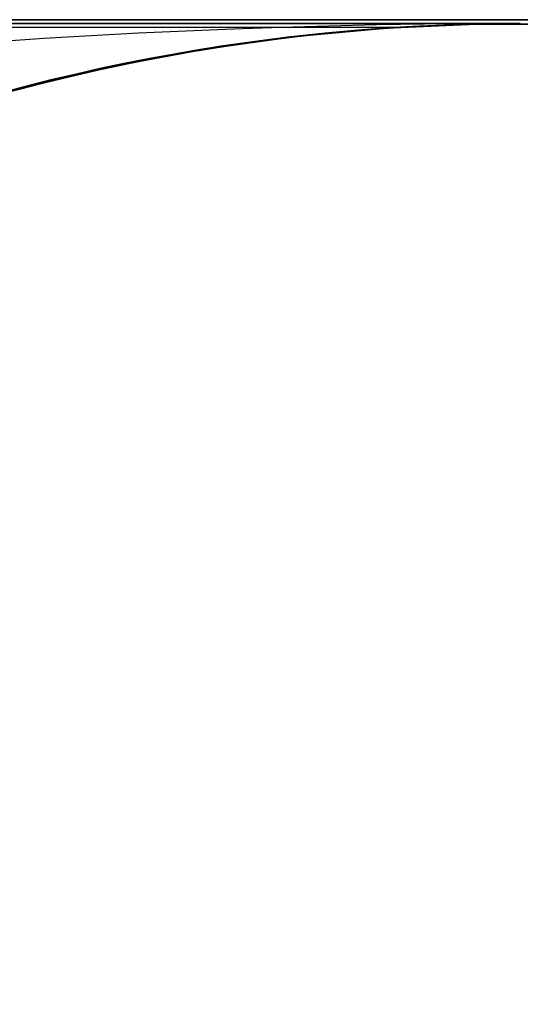
# Model space of a CAD drawing. Units: millimetres. Extents: x -790 to 790, y -924 to 924.
# Drawn here: x -1 to 0, y 921 to 924 of the extents above; entities that cross this region are included whole.
import ezdxf

# ---------------------------------------------------------------- set-up
doc = ezdxf.new("R2010")
doc.units = ezdxf.units.MM
doc.layers.add('MAIN-1', color=7, linetype='Continuous')

msp = doc.modelspace()

# ---------------------------------------------------------------- linework, layer by layer
at = {"layer": 'MAIN-1'}
for p, q in [((-732, 924), (732, 924)), ((732, 924), (-732, 924)), ((677, 924), (-677, 924)), ((-677, 924), (677, 924)), ((-582.7224, 923.99), (0, 923.99)), ((0, 923.99), (-582.7223, 923.99)), ((-0.316, 923.98), (-557.5138, 923.98)), ((-0.316, 923.98), (-557.5138, 923.98)), ((-0.3161, 923.98), (-528.1625, 923.98)), ((-0.3161, 923.98), (-528.1625, 923.98)), ((-0.316, 923.98), (-498.8113, 923.98)), ((-0.3158, 923.98), (-498.8112, 923.98)), ((-0.316, 923.98), (-469.4599, 923.98)), ((-0.3159, 923.98), (-469.4599, 923.98)), ((-0.3161, 923.98), (-440.1086, 923.98)), ((-0.3161, 923.98), (-440.1086, 923.98)), ((-0.3161, 923.98), (-410.7572, 923.98)), ((-0.3161, 923.98), (-410.7572, 923.98)), ((-0.3161, 923.98), (-381.406, 923.98)), ((-0.316, 923.98), (-381.4059, 923.98)), ((-0.3162, 923.98), (-352.0546, 923.98)), ((-0.3161, 923.98), (-352.0546, 923.98)), ((-0.3161, 923.98), (-322.7033, 923.98)), ((-0.3161, 923.98), (-322.7033, 923.98)), ((-0.3161, 923.98), (-293.352, 923.98)), ((-0.3162, 923.98), (-293.352, 923.98)), ((-0.316, 923.98), (-264.0007, 923.98)), ((-0.3161, 923.98), (-264.0007, 923.98)), ((-0.3159, 923.98), (-234.6494, 923.98)), ((-0.3161, 923.98), (-234.6494, 923.98)), ((-0.3162, 923.98), (-205.2981, 923.98)), ((-0.3159, 923.98), (-205.298, 923.98)), ((-0.3161, 923.98), (-175.9467, 923.98)), ((-0.3161, 923.98), (-175.9467, 923.98)), ((-0.3161, 923.98), (-146.5954, 923.98)), ((-0.3161, 923.98), (-146.5954, 923.98)), ((-0.3162, 923.98), (-117.244, 923.98)), ((-0.3161, 923.98), (-117.244, 923.98)), ((-0.316, 923.98), (-87.8926, 923.98)), ((-0.3161, 923.98), (-87.8926, 923.98)), ((-0.3161, 923.98), (-58.5411, 923.98)), ((-0.3159, 923.98), (-58.5411, 923.98)), ((-0.3161, 923.98), (-29.1891, 923.98)), ((-0.3161, 923.98), (-29.1891, 923.98)), ((-0.3409, 923.9783), (-0.571, 923.9572)), ((-0.571, 923.9572), (-0.3409, 923.9783)), ((-0.5154, 923.9634), (-0.4099, 923.9732)), ((-0.3959, 923.9743), (-0.4913, 923.9658)), ((-0.4891, 923.966), (-0.4044, 923.9737)), ((-0.4843, 923.9665), (-0.4121, 923.9731)), ((-0.4821, 923.9667), (-0.4108, 923.9731)), ((-0.4101, 923.9732), (-0.4812, 923.9668)), ((-0.4773, 923.9672), (-0.4097, 923.9733)), ((-0.4002, 923.9741), (-0.4765, 923.9673)), ((-0.4111, 923.9731), (-0.4765, 923.9672)), ((-0.4091, 923.9733), (-0.4753, 923.9675)), ((-0.4035, 923.9737), (-0.4746, 923.9675)), ((-0.4745, 923.9675), (-0.4077, 923.9736)), ((-0.4739, 923.9674), (-0.3853, 923.9752)), ((-0.4099, 923.9731), (-0.4716, 923.9677)), ((-0.47, 923.9679), (-0.4015, 923.9739)), ((-0.3988, 923.9741), (-0.4698, 923.9678)), ((-0.4697, 923.968), (-0.398, 923.9741)), ((-0.4697, 923.9679), (-0.4034, 923.9737)), ((-0.4683, 923.9682), (-0.3968, 923.9742)), ((-0.4676, 923.9682), (-0.4013, 923.9739)), ((-0.4034, 923.9737), (-0.4674, 923.9682)), ((-0.4667, 923.9683), (-0.3987, 923.9741)), ((-0.4654, 923.9683), (-0.393, 923.9745)), ((-0.3976, 923.9742), (-0.4651, 923.9683)), ((-0.3943, 923.9744), (-0.4648, 923.9683)), ((-0.3955, 923.9744), (-0.4647, 923.9684)), ((-0.406, 923.9735), (-0.4645, 923.9684)), ((-0.3871, 923.975), (-0.4642, 923.9684)), ((-0.3998, 923.974), (-0.4589, 923.9689)), ((-0.4563, 923.9691), (-0.3832, 923.9753)), ((-0.3895, 923.9748), (-0.4552, 923.9692)), ((-0.4537, 923.9694), (-0.387, 923.9752)), ((-0.3833, 923.9753), (-0.4532, 923.9694)), ((-0.3904, 923.9747), (-0.4522, 923.9695)), ((-0.4506, 923.9697), (-0.3789, 923.9756)), ((-0.3832, 923.9753), (-0.4447, 923.9702)), ((-0.4438, 923.9703), (-0.3782, 923.9757)), ((-0.4435, 923.9703), (-0.3745, 923.976)), ((-0.3832, 923.9753), (-0.4435, 923.9703)), ((-0.3859, 923.9751), (-0.4434, 923.9703)), ((-0.4428, 923.9704), (-0.3822, 923.9754)), ((-0.3793, 923.9756), (-0.4424, 923.9704)), ((-0.442, 923.9705), (-0.3793, 923.9757)), ((-0.4408, 923.9706), (-0.3665, 923.9766)), ((-0.4399, 923.9711), (-0.3759, 923.9764)), ((-0.3825, 923.9753), (-0.4395, 923.9706)), ((-0.3767, 923.9759), (-0.4368, 923.9709)), ((-0.4353, 923.9711), (-0.3814, 923.9755)), ((-0.4349, 923.9711), (-0.3784, 923.9756)), ((-0.4346, 923.9712), (-0.3698, 923.9763)), ((-0.3641, 923.9767), (-0.4344, 923.9711)), ((-0.4324, 923.9713), (-0.3733, 923.9761)), ((-0.3821, 923.9754), (-0.4307, 923.9714)), ((-0.3722, 923.9761), (-0.4298, 923.9715)), ((-0.4284, 923.9716), (-0.3691, 923.9764)), ((-0.4273, 923.9717), (-0.3694, 923.9763)), ((-0.4271, 923.9722), (-0.3727, 923.9766)), ((-0.3724, 923.9761), (-0.4271, 923.9717)), ((-0.3655, 923.9766), (-0.4268, 923.9717)), ((-0.4263, 923.9718), (-0.3562, 923.9773)), ((-0.3758, 923.9759), (-0.4256, 923.9719)), ((-0.3685, 923.9764), (-0.4252, 923.9719)), ((-0.3535, 923.9775), (-0.425, 923.9719)), ((-0.4239, 923.9723), (-0.369, 923.9767)), ((-0.3671, 923.9766), (-0.4214, 923.9722)), ((-0.421, 923.9727), (-0.3687, 923.9768)), ((-0.368, 923.9765), (-0.4204, 923.9723)), ((-0.4187, 923.9726), (-0.3681, 923.9767)), ((-0.3642, 923.9767), (-0.4179, 923.9725)), ((-0.3674, 923.9765), (-0.4164, 923.9727)), ((-0.4159, 923.9727), (-0.36, 923.9771)), ((-0.3698, 923.9763), (-0.4154, 923.9727)), ((-0.4148, 923.9728), (-0.3701, 923.9763)), ((-0.4131, 923.9729), (-0.3591, 923.9772)), ((-0.4127, 923.973), (-0.361, 923.977)), ((-0.3652, 923.9767), (-0.4127, 923.973)), ((-0.4121, 923.9731), (-0.3614, 923.977)), ((-0.3628, 923.9768), (-0.4111, 923.9731)), ((-0.4108, 923.9731), (-0.3617, 923.9769)), ((-0.3596, 923.9771), (-0.4101, 923.9732)), ((-0.4099, 923.9732), (-0.3456, 923.9781)), ((-0.3633, 923.9768), (-0.4099, 923.9731)), ((-0.4097, 923.9733), (-0.3617, 923.9772)), ((-0.3612, 923.9771), (-0.4091, 923.9733)), ((-0.4077, 923.9736), (-0.3602, 923.9773)), ((-0.3617, 923.9769), (-0.406, 923.9735)), ((-0.4044, 923.9737), (-0.3571, 923.9773)), ((-0.3544, 923.9774), (-0.4035, 923.9737)), ((-0.4034, 923.9737), (-0.3538, 923.9775)), ((-0.3575, 923.9773), (-0.4034, 923.9737)), ((-0.4015, 923.9739), (-0.354, 923.9776)), ((-0.4013, 923.9739), (-0.3591, 923.9771)), ((-0.3495, 923.9778), (-0.4002, 923.9741)), ((-0.3563, 923.9774), (-0.3998, 923.974)), ((-0.3498, 923.9778), (-0.3988, 923.9741)), ((-0.3987, 923.9741), (-0.3525, 923.9775)), ((-0.398, 923.9741), (-0.3494, 923.9779)), ((-0.3488, 923.9778), (-0.3976, 923.9742)), ((-0.3968, 923.9742), (-0.348, 923.9779)), ((-0.3356, 923.9788), (-0.3959, 923.9743)), ((-0.3524, 923.9776), (-0.3955, 923.9744)), ((-0.3465, 923.978), (-0.3943, 923.9744)), ((-0.393, 923.9745), (-0.3442, 923.9781)), ((-0.3479, 923.9779), (-0.3904, 923.9747)), ((-0.3455, 923.9781), (-0.3895, 923.9748)), ((-0.3362, 923.9787), (-0.3871, 923.975)), ((-0.387, 923.9752), (-0.3428, 923.9785)), ((-0.3462, 923.978), (-0.3859, 923.9751)), ((-0.3853, 923.9752), (-0.3327, 923.9789)), ((-0.3388, 923.9785), (-0.3833, 923.9753)), ((-0.3832, 923.9753), (-0.339, 923.9786)), ((-0.3416, 923.9783), (-0.3832, 923.9753)), ((-0.3456, 923.9781), (-0.3832, 923.9753)), ((-0.3424, 923.9783), (-0.3825, 923.9753)), ((-0.3822, 923.9754), (-0.341, 923.9784)), ((-0.3473, 923.9779), (-0.3821, 923.9754)), ((-0.3814, 923.9755), (-0.3436, 923.9781)), ((-0.3386, 923.9785), (-0.3793, 923.9756)), ((-0.3793, 923.9757), (-0.344, 923.9781)), ((-0.3789, 923.9756), (-0.3356, 923.9788)), ((-0.3784, 923.9756), (-0.3409, 923.9784)), ((-0.3782, 923.9757), (-0.3365, 923.9788)), ((-0.3383, 923.9786), (-0.3767, 923.9759)), ((-0.3759, 923.9764), (-0.3362, 923.9789)), ((-0.3414, 923.9783), (-0.3758, 923.9759)), ((-0.3745, 923.976), (-0.3336, 923.9789)), ((-0.3733, 923.9761), (-0.3365, 923.9787)), ((-0.3727, 923.9766), (-0.3375, 923.9789)), ((-0.3362, 923.9788), (-0.3724, 923.9761)), ((-0.3359, 923.9788), (-0.3722, 923.9761)), ((-0.3701, 923.9763), (-0.34, 923.9785)), ((-0.3698, 923.9763), (-0.3315, 923.979)), ((-0.3393, 923.9785), (-0.3698, 923.9763)), ((-0.3694, 923.9763), (-0.3316, 923.979)), ((-0.3691, 923.9764), (-0.333, 923.979)), ((-0.369, 923.9767), (-0.3343, 923.979)), ((-0.3687, 923.9768), (-0.3353, 923.9789)), ((-0.3335, 923.9789), (-0.3685, 923.9764)), ((-0.3681, 923.9767), (-0.3354, 923.9789)), ((-0.3342, 923.9789), (-0.368, 923.9765)), ((-0.3351, 923.9788), (-0.3674, 923.9765)), ((-0.3327, 923.979), (-0.3671, 923.9766)), ((-0.3665, 923.9766), (-0.3263, 923.9794)), ((-0.3294, 923.9791), (-0.3655, 923.9766)), ((-0.3342, 923.9789), (-0.3652, 923.9767)), ((-0.3307, 923.9791), (-0.3642, 923.9767)), ((-0.3237, 923.9796), (-0.3641, 923.9767)), ((-0.3331, 923.9789), (-0.3633, 923.9768)), ((-0.3323, 923.9789), (-0.3628, 923.9768)), ((-0.3617, 923.9772), (-0.3314, 923.9792)), ((-0.3617, 923.9769), (-0.3314, 923.9791)), ((-0.3328, 923.9789), (-0.3617, 923.9769)), ((-0.3614, 923.977), (-0.3304, 923.9791)), ((-0.3308, 923.9792), (-0.3612, 923.9771)), ((-0.361, 923.977), (-0.3312, 923.979)), ((-0.3602, 923.9773), (-0.3305, 923.9792)), ((-0.36, 923.9771), (-0.3257, 923.9794)), ((-0.3287, 923.9792), (-0.3596, 923.9771)), ((-0.3591, 923.9772), (-0.328, 923.9793)), ((-0.3591, 923.9771), (-0.3331, 923.9789)), ((-0.329, 923.9792), (-0.3575, 923.9773)), ((-0.3571, 923.9773), (-0.3302, 923.9791)), ((-0.329, 923.9792), (-0.3563, 923.9774)), ((-0.3562, 923.9773), (-0.3211, 923.9797)), ((-0.326, 923.9794), (-0.3544, 923.9774)), ((-0.354, 923.9776), (-0.326, 923.9796)), ((-0.3538, 923.9775), (-0.3249, 923.9794)), ((-0.3191, 923.9798), (-0.3535, 923.9775)), ((-0.3525, 923.9775), (-0.3254, 923.9794)), ((-0.3265, 923.9794), (-0.3524, 923.9776)), ((-0.323, 923.9796), (-0.3498, 923.9778)), ((-0.3222, 923.9797), (-0.3495, 923.9778)), ((-0.3494, 923.9779), (-0.3228, 923.9797)), ((-0.3213, 923.9797), (-0.3488, 923.9778)), ((-0.348, 923.9779), (-0.3218, 923.9797)), ((-0.3238, 923.9795), (-0.3479, 923.9779)), ((-0.326, 923.9794), (-0.3473, 923.9779)), ((-0.3213, 923.9797), (-0.3465, 923.978)), ((-0.3232, 923.9796), (-0.3462, 923.978)), ((-0.3456, 923.9781), (-0.3177, 923.9799)), ((-0.3231, 923.9797), (-0.3456, 923.9781)), ((-0.3218, 923.9797), (-0.3455, 923.9781)), ((-0.3442, 923.9781), (-0.3196, 923.9798)), ((-0.344, 923.9781), (-0.3233, 923.9796)), ((-0.3436, 923.9781), (-0.3221, 923.9797)), ((-0.3428, 923.9785), (-0.3199, 923.9798)), ((-0.3205, 923.9797), (-0.3424, 923.9783)), ((-0.3199, 923.9797), (-0.3416, 923.9783)), ((-0.322, 923.9796), (-0.3414, 923.9783)), ((-0.341, 923.9784), (-0.3196, 923.9798)), ((-0.1129, 923.9887), (-0.3409, 923.9783)), ((-0.3409, 923.9783), (-0.1129, 923.9887)), ((-0.3409, 923.9784), (-0.3202, 923.9799)), ((-0.34, 923.9785), (-0.3222, 923.9796)), ((-0.3216, 923.9797), (-0.3393, 923.9785)), ((-0.339, 923.9786), (-0.3185, 923.9799)), ((-0.3182, 923.9799), (-0.3388, 923.9785)), ((-0.3185, 923.9799), (-0.3386, 923.9785)), ((-0.3192, 923.9798), (-0.3383, 923.9786)), ((-0.3375, 923.9789), (-0.3195, 923.9798)), ((-0.3365, 923.9788), (-0.3177, 923.98)), ((-0.3365, 923.9787), (-0.3187, 923.9799)), ((-0.3162, 923.98), (-0.3362, 923.9787)), ((-0.3362, 923.9789), (-0.318, 923.9799)), ((-0.3182, 923.9799), (-0.3362, 923.9788)), ((-0.3184, 923.9799), (-0.3359, 923.9788)), ((-0.3356, 923.9788), (-0.317, 923.98)), ((-0.316, 923.98), (-0.3356, 923.9788)), ((-0.3354, 923.9789), (-0.3189, 923.9799)), ((-0.3353, 923.9789), (-0.3186, 923.9799)), ((-0.3185, 923.9799), (-0.3351, 923.9788)), ((-0.3343, 923.979), (-0.3179, 923.9799)), ((-0.318, 923.9799), (-0.3342, 923.9789)), ((-0.3186, 923.9799), (-0.3342, 923.9789)), ((-0.3336, 923.9789), (-0.3169, 923.9799)), ((-0.3175, 923.9799), (-0.3335, 923.9789)), ((-0.3331, 923.9789), (-0.3188, 923.9799)), ((-0.3181, 923.9799), (-0.3331, 923.9789)), ((-0.333, 923.979), (-0.3172, 923.98)), ((-0.3182, 923.9799), (-0.3328, 923.9789)), ((-0.3327, 923.9789), (-0.316, 923.98)), ((-0.3172, 923.98), (-0.3327, 923.979)), ((-0.3175, 923.9799), (-0.3323, 923.9789)), ((-0.3316, 923.979), (-0.3163, 923.98)), ((-0.3315, 923.979), (-0.3164, 923.98)), ((-0.3314, 923.9792), (-0.3175, 923.9799)), ((-0.3314, 923.9791), (-0.3174, 923.9799)), ((-0.3312, 923.979), (-0.3171, 923.98)), ((-0.3169, 923.98), (-0.3308, 923.9792)), ((-0.3167, 923.98), (-0.3307, 923.9791)), ((-0.3305, 923.9792), (-0.3172, 923.9799)), ((-0.3304, 923.9791), (-0.3167, 923.98)), ((-0.3302, 923.9791), (-0.3171, 923.98)), ((-0.3161, 923.98), (-0.3294, 923.9791)), ((-0.3167, 923.98), (-0.329, 923.9792)), ((-0.3168, 923.98), (-0.329, 923.9792)), ((-0.3164, 923.98), (-0.3287, 923.9792)), ((-0.328, 923.9793), (-0.3163, 923.98)), ((-0.3156, 923.9802), (-0.3265, 923.9794)), ((-0.3263, 923.9794), (-0.3162, 923.98)), ((-0.3165, 923.98), (-0.326, 923.9794)), ((-0.3161, 923.98), (-0.326, 923.9794)), ((-0.326, 923.9796), (-0.3162, 923.98)), ((-0.3257, 923.9794), (-0.3161, 923.98)), ((-0.3254, 923.9794), (-0.3161, 923.98)), ((-0.3249, 923.9794), (-0.3161, 923.98)), ((-0.3161, 923.98), (-0.3238, 923.9795)), ((-0.3177, 923.9799), (-0.3237, 923.9796)), ((-0.3233, 923.9796), (-0.3159, 923.98)), ((-0.3162, 923.98), (-0.3232, 923.9796)), ((-0.3153, 923.9802), (-0.3231, 923.9797)), ((-0.3164, 923.98), (-0.323, 923.9796)), ((-0.3228, 923.9797), (-0.3164, 923.98)), ((-0.3163, 923.98), (-0.3222, 923.9797)), ((-0.3222, 923.9796), (-0.3161, 923.98)), ((-0.3221, 923.9797), (-0.3153, 923.9802)), ((-0.3159, 923.98), (-0.322, 923.9796)), ((-0.3163, 923.98), (-0.3218, 923.9797)), ((-0.3218, 923.9797), (-0.3167, 923.98)), ((-0.3161, 923.98), (-0.3216, 923.9797)), ((-0.317, 923.98), (-0.3213, 923.9797)), ((-0.3169, 923.9799), (-0.3213, 923.9797)), ((-0.3211, 923.9797), (-0.3191, 923.9798)), ((-0.3167, 923.98), (-0.3205, 923.9797)), ((-0.3202, 923.9799), (-0.3156, 923.9802)), ((-0.3177, 923.98), (-0.3199, 923.9797)), ((-0.3199, 923.9798), (-0.3172, 923.98)), ((-0.3196, 923.9798), (-0.3175, 923.9799)), ((-0.3196, 923.9798), (-0.3182, 923.9799)), ((-0.3195, 923.9798), (-0.3167, 923.98)), ((-0.3172, 923.98), (-0.3192, 923.9798)), ((-0.3189, 923.9799), (-0.3168, 923.98)), ((-0.3188, 923.9799), (-0.3165, 923.98)), ((-0.3187, 923.9799), (-0.3175, 923.9799)), ((-0.3186, 923.9799), (-0.3169, 923.98)), ((-0.3172, 923.9799), (-0.3186, 923.9799)), ((-0.3171, 923.98), (-0.3185, 923.9799)), ((-0.3185, 923.9799), (-0.3185, 923.9799)), ((-0.3174, 923.9799), (-0.3184, 923.9799)), ((-0.3171, 923.98), (-0.3182, 923.9799)), ((-0.318, 923.9799), (-0.3182, 923.9799)), ((-0.3175, 923.9799), (-0.3181, 923.9799)), ((-0.3179, 923.9799), (-0.318, 923.9799)), ((0.1129, 923.9887), (-0.1129, 923.9887)), ((-0.1129, 923.9887), (0.1129, 923.9887)), ((-0.8153, 923.9231), (-0.6273, 923.9505)), ((-0.8107, 923.9238), (-0.6338, 923.9496)), ((-0.571, 923.9572), (-0.8023, 923.9252)), ((-0.8023, 923.9252), (-0.571, 923.9572)), ((-0.7727, 923.93), (-0.6419, 923.9488)), ((-0.6127, 923.9523), (-0.7664, 923.9309)), ((-0.7636, 923.9313), (-0.6303, 923.9501)), ((-0.7607, 923.9318), (-0.6268, 923.9506)), ((-0.6423, 923.9485), (-0.7573, 923.9324)), ((-0.7513, 923.9332), (-0.6415, 923.9487)), ((-0.6401, 923.9489), (-0.749, 923.9336)), ((-0.7398, 923.9349), (-0.605, 923.9532)), ((-0.6212, 923.9512), (-0.7386, 923.9352)), ((-0.7374, 923.9353), (-0.6187, 923.9516)), ((-0.6426, 923.9485), (-0.7344, 923.9358)), ((-0.6447, 923.9482), (-0.7341, 923.9359)), ((-0.6421, 923.9486), (-0.7308, 923.9363)), ((-0.7287, 923.9367), (-0.6018, 923.9537)), ((-0.6125, 923.9526), (-0.7266, 923.937)), ((-0.7264, 923.937), (-0.6017, 923.9537)), ((-0.6361, 923.9493), (-0.726, 923.937)), ((-0.6392, 923.949), (-0.7231, 923.9374)), ((-0.6106, 923.9526), (-0.721, 923.9377)), ((-0.6296, 923.9502), (-0.7172, 923.9383)), ((-0.7139, 923.9388), (-0.5912, 923.9549)), ((-0.5797, 923.9563), (-0.7127, 923.939)), ((-0.6252, 923.9507), (-0.7123, 923.939)), ((-0.5694, 923.9575), (-0.7115, 923.9391)), ((-0.6041, 923.9534), (-0.7114, 923.9391)), ((-0.5917, 923.9552), (-0.7103, 923.9395)), ((-0.6147, 923.952), (-0.7081, 923.9396)), ((-0.7057, 923.9399), (-0.5477, 923.96)), ((-0.6014, 923.9537), (-0.7056, 923.9399)), ((-0.6084, 923.9529), (-0.7028, 923.9404)), ((-0.7005, 923.9407), (-0.5659, 923.9579)), ((-0.7002, 923.9407), (-0.5632, 923.9582)), ((-0.6988, 923.9409), (-0.5981, 923.9541)), ((-0.6112, 923.9525), (-0.6981, 923.9411)), ((-0.6968, 923.9412), (-0.5798, 923.9563)), ((-0.6118, 923.9524), (-0.6956, 923.9414)), ((-0.6096, 923.9527), (-0.6953, 923.9414)), ((-0.6939, 923.9417), (-0.5804, 923.9562)), ((-0.6933, 923.9417), (-0.5827, 923.9559)), ((-0.692, 923.9418), (-0.5507, 923.9596)), ((-0.6892, 923.9423), (-0.576, 923.9567)), ((-0.5733, 923.9571), (-0.6878, 923.9425)), ((-0.589, 923.9551), (-0.6861, 923.9427)), ((-0.6859, 923.9427), (-0.5468, 923.96)), ((-0.5682, 923.9576), (-0.6858, 923.9427)), ((-0.563, 923.9583), (-0.6852, 923.9428)), ((-0.6819, 923.9433), (-0.5851, 923.9557)), ((-0.6816, 923.9434), (-0.5645, 923.9581)), ((-0.681, 923.9434), (-0.5864, 923.9555)), ((-0.6797, 923.9436), (-0.5748, 923.9568)), ((-0.5394, 923.9608), (-0.6785, 923.9438)), ((-0.6779, 923.9438), (-0.5514, 923.9595)), ((-0.6776, 923.9438), (-0.559, 923.9587)), ((-0.6774, 923.9439), (-0.5663, 923.9578)), ((-0.6766, 923.944), (-0.5598, 923.9586)), ((-0.6766, 923.944), (-0.5618, 923.9585)), ((-0.6737, 923.9444), (-0.5341, 923.9614)), ((-0.6724, 923.9446), (-0.5624, 923.9583)), ((-0.6707, 923.9448), (-0.56, 923.9586)), ((-0.5608, 923.9587), (-0.6676, 923.9453)), ((-0.5788, 923.9564), (-0.6668, 923.9454)), ((-0.5729, 923.9571), (-0.6638, 923.9457)), ((-0.6631, 923.9459), (-0.531, 923.9618)), ((-0.5271, 923.9622), (-0.6604, 923.9462)), ((-0.6591, 923.9464), (-0.5154, 923.9634)), ((-0.5701, 923.9574), (-0.6588, 923.9464)), ((-0.6576, 923.9466), (-0.5439, 923.9603)), ((-0.5511, 923.9595), (-0.6557, 923.9468)), ((-0.5503, 923.9598), (-0.6538, 923.9472)), ((-0.6524, 923.9473), (-0.5312, 923.9618)), ((-0.5562, 923.9589), (-0.6521, 923.9473)), ((-0.5286, 923.962), (-0.6479, 923.9478)), ((-0.5557, 923.959), (-0.647, 923.9479)), ((-0.6465, 923.948), (-0.5543, 923.9592)), ((-0.5636, 923.9581), (-0.6447, 923.9482)), ((-0.5553, 923.959), (-0.6426, 923.9485)), ((-0.542, 923.9605), (-0.6423, 923.9485)), ((-0.5506, 923.9596), (-0.6421, 923.9486)), ((-0.6419, 923.9488), (-0.532, 923.9619)), ((-0.6415, 923.9487), (-0.5482, 923.9598)), ((-0.5405, 923.9607), (-0.6401, 923.9489)), ((-0.5622, 923.9583), (-0.6392, 923.949)), ((-0.5545, 923.9592), (-0.6361, 923.9493)), ((-0.6338, 923.9496), (-0.4993, 923.965)), ((-0.6303, 923.9501), (-0.5185, 923.9631)), ((-0.5486, 923.9598), (-0.6296, 923.9502)), ((-0.6273, 923.9505), (-0.4891, 923.966)), ((-0.6268, 923.9506), (-0.515, 923.9634)), ((-0.5446, 923.9602), (-0.6252, 923.9507)), ((-0.5194, 923.963), (-0.6212, 923.9512)), ((-0.6187, 923.9516), (-0.5217, 923.9627)), ((-0.5285, 923.9619), (-0.6147, 923.952)), ((-0.4913, 923.9658), (-0.6127, 923.9523)), ((-0.5186, 923.9632), (-0.6125, 923.9526)), ((-0.5344, 923.9614), (-0.6118, 923.9524)), ((-0.5229, 923.9626), (-0.6112, 923.9525)), ((-0.5109, 923.9638), (-0.6106, 923.9526)), ((-0.5301, 923.9618), (-0.6096, 923.9527)), ((-0.5217, 923.9627), (-0.6084, 923.9529)), ((-0.605, 923.9532), (-0.495, 923.9655)), ((-0.5087, 923.9641), (-0.6041, 923.9534)), ((-0.6018, 923.9537), (-0.5008, 923.9649)), ((-0.6017, 923.9537), (-0.5027, 923.9648)), ((-0.5123, 923.9637), (-0.6014, 923.9537)), ((-0.5981, 923.9541), (-0.5089, 923.9641)), ((-0.496, 923.9655), (-0.5917, 923.9552)), ((-0.5912, 923.9549), (-0.4945, 923.9656)), ((-0.5006, 923.9648), (-0.589, 923.9551)), ((-0.5864, 923.9555), (-0.5041, 923.9646)), ((-0.5851, 923.9557), (-0.5006, 923.9649)), ((-0.5827, 923.9559), (-0.4739, 923.9674)), ((-0.5804, 923.9562), (-0.4888, 923.9661)), ((-0.5798, 923.9563), (-0.4843, 923.9665)), ((-0.4765, 923.9673), (-0.5797, 923.9563)), ((-0.4975, 923.9651), (-0.5788, 923.9564)), ((-0.576, 923.9567), (-0.4821, 923.9667)), ((-0.5748, 923.9568), (-0.4882, 923.9661)), ((-0.4812, 923.9668), (-0.5733, 923.9571)), ((-0.4895, 923.9659), (-0.5729, 923.9571)), ((-0.4893, 923.966), (-0.5701, 923.9574)), ((-0.4647, 923.9684), (-0.5694, 923.9575)), ((-0.4746, 923.9675), (-0.5682, 923.9576)), ((-0.5663, 923.9578), (-0.4773, 923.9672)), ((-0.5659, 923.9579), (-0.4676, 923.9682)), ((-0.5645, 923.9581), (-0.4697, 923.968)), ((-0.4894, 923.966), (-0.5636, 923.9581)), ((-0.5632, 923.9582), (-0.4563, 923.9691)), ((-0.4642, 923.9684), (-0.563, 923.9583)), ((-0.5624, 923.9583), (-0.4745, 923.9675)), ((-0.4918, 923.9658), (-0.5622, 923.9583)), ((-0.5618, 923.9585), (-0.4683, 923.9682)), ((-0.4753, 923.9675), (-0.5608, 923.9587)), ((-0.56, 923.9586), (-0.47, 923.9679)), ((-0.5598, 923.9586), (-0.4654, 923.9683)), ((-0.559, 923.9587), (-0.4667, 923.9683)), ((-0.4698, 923.9678), (-0.5562, 923.9589)), ((-0.4778, 923.9671), (-0.5557, 923.959)), ((-0.4765, 923.9672), (-0.5553, 923.959)), ((-0.4799, 923.9669), (-0.5545, 923.9592)), ((-0.5543, 923.9592), (-0.4761, 923.9673)), ((-0.5514, 923.9595), (-0.4506, 923.9697)), ((-0.4651, 923.9683), (-0.5511, 923.9595)), ((-0.5507, 923.9596), (-0.4408, 923.9706)), ((-0.4648, 923.9683), (-0.5506, 923.9596)), ((-0.4674, 923.9682), (-0.5503, 923.9598)), ((-0.4751, 923.9673), (-0.5486, 923.9598)), ((-0.5482, 923.9598), (-0.4697, 923.9679)), ((-0.5477, 923.96), (-0.442, 923.9705)), ((-0.5468, 923.96), (-0.4435, 923.9703)), ((-0.4716, 923.9677), (-0.5446, 923.9602)), ((-0.5439, 923.9603), (-0.4537, 923.9694)), ((-0.4532, 923.9694), (-0.542, 923.9605)), ((-0.4552, 923.9692), (-0.5405, 923.9607)), ((-0.4435, 923.9703), (-0.5394, 923.9608)), ((-0.4645, 923.9684), (-0.5344, 923.9614)), ((-0.5341, 923.9614), (-0.4263, 923.9718)), ((-0.532, 923.9619), (-0.4438, 923.9703)), ((-0.5312, 923.9618), (-0.4399, 923.9711)), ((-0.531, 923.9618), (-0.4346, 923.9712)), ((-0.4589, 923.9689), (-0.5301, 923.9618)), ((-0.4344, 923.9711), (-0.5286, 923.962)), ((-0.4522, 923.9695), (-0.5285, 923.9619)), ((-0.425, 923.9719), (-0.5271, 923.9622)), ((-0.4424, 923.9704), (-0.5229, 923.9626)), ((-0.5217, 923.9627), (-0.4428, 923.9704)), ((-0.4447, 923.9702), (-0.5217, 923.9627)), ((-0.4368, 923.9709), (-0.5194, 923.963)), ((-0.4434, 923.9703), (-0.5186, 923.9632)), ((-0.5185, 923.9631), (-0.4324, 923.9713)), ((-0.515, 923.9634), (-0.4284, 923.9716)), ((-0.4395, 923.9706), (-0.5123, 923.9637)), ((-0.4268, 923.9717), (-0.5109, 923.9638)), ((-0.5089, 923.9641), (-0.4349, 923.9711)), ((-0.4298, 923.9715), (-0.5087, 923.9641)), ((-0.5041, 923.9646), (-0.4353, 923.9711)), ((-0.5027, 923.9648), (-0.4271, 923.9722)), ((-0.5008, 923.9649), (-0.4239, 923.9723)), ((-0.4252, 923.9719), (-0.5006, 923.9648)), ((-0.5006, 923.9649), (-0.4273, 923.9717)), ((-0.4993, 923.965), (-0.4127, 923.973)), ((-0.4271, 923.9717), (-0.4975, 923.9651)), ((-0.4214, 923.9722), (-0.496, 923.9655)), ((-0.495, 923.9655), (-0.4131, 923.9729)), ((-0.4945, 923.9656), (-0.421, 923.9727)), ((-0.4307, 923.9714), (-0.4918, 923.9658)), ((-0.4179, 923.9725), (-0.4895, 923.9659)), ((-0.4256, 923.9719), (-0.4894, 923.966)), ((-0.4204, 923.9723), (-0.4893, 923.966)), ((-0.4888, 923.9661), (-0.4187, 923.9726)), ((-0.4882, 923.9661), (-0.4159, 923.9727)), ((-0.4164, 923.9727), (-0.4799, 923.9669)), ((-0.4154, 923.9727), (-0.4778, 923.9671)), ((-0.4761, 923.9673), (-0.4148, 923.9728)), ((-0.4127, 923.973), (-0.4751, 923.9673)), ((-1.0402, 923.8805), (-0.8153, 923.9231)), ((-0.8023, 923.9252), (-1.0337, 923.882)), ((-1.0337, 923.882), (-0.8023, 923.9252)), ((-1.0207, 923.8846), (-0.8107, 923.9238)), ((-0.9781, 923.8934), (-0.8024, 923.9252)), ((-0.9661, 923.8958), (-0.812, 923.9236)), ((-0.9575, 923.8975), (-0.8086, 923.9242)), ((-0.7915, 923.9268), (-0.9555, 923.8975)), ((-0.7664, 923.9309), (-0.9511, 923.8987)), ((-0.9501, 923.8989), (-0.8023, 923.9252)), ((-0.7973, 923.926), (-0.9497, 923.899)), ((-0.9494, 923.899), (-0.8009, 923.9254)), ((-0.9477, 923.8994), (-0.7929, 923.9268)), ((-0.9422, 923.9004), (-0.8028, 923.9251)), ((-0.8119, 923.9236), (-0.9366, 923.9015)), ((-0.7798, 923.9288), (-0.9288, 923.903)), ((-0.7983, 923.926), (-0.9275, 923.9035)), ((-0.9269, 923.9034), (-0.8077, 923.9243)), ((-0.8114, 923.9237), (-0.9241, 923.9039)), ((-0.9236, 923.9039), (-0.7727, 923.93)), ((-0.9145, 923.9057), (-0.7636, 923.9313)), ((-0.9124, 923.9061), (-0.7607, 923.9318)), ((-0.9124, 923.9061), (-0.7915, 923.9269)), ((-0.7769, 923.9293), (-0.9123, 923.9061)), ((-0.9119, 923.9061), (-0.7979, 923.9259)), ((-0.9087, 923.9067), (-0.7884, 923.9275)), ((-0.9029, 923.9078), (-0.7057, 923.9399)), ((-0.7921, 923.9269), (-0.9028, 923.9078)), ((-0.7908, 923.9271), (-0.8989, 923.9085)), ((-0.8951, 923.9092), (-0.7398, 923.9349)), ((-0.7573, 923.9324), (-0.8932, 923.9098)), ((-0.7673, 923.9308), (-0.8871, 923.9107)), ((-0.7115, 923.9391), (-0.8858, 923.9109)), ((-0.7596, 923.932), (-0.8856, 923.9111)), ((-0.7853, 923.928), (-0.8835, 923.9113)), ((-0.8794, 923.9121), (-0.7287, 923.9367)), ((-0.7127, 923.939), (-0.878, 923.9124)), ((-0.8764, 923.9125), (-0.7374, 923.9353)), ((-0.8761, 923.9126), (-0.7513, 923.9332)), ((-0.7639, 923.9313), (-0.8759, 923.9127)), ((-0.8754, 923.9128), (-0.7264, 923.937)), ((-0.7568, 923.9324), (-0.8703, 923.9137)), ((-0.749, 923.9336), (-0.8691, 923.9139)), ((-0.7386, 923.9352), (-0.8683, 923.9141)), ((-0.8656, 923.9145), (-0.7005, 923.9407)), ((-0.8647, 923.9147), (-0.7507, 923.9333)), ((-0.75, 923.9334), (-0.8627, 923.915)), ((-0.7266, 923.937), (-0.8624, 923.915)), ((-0.8614, 923.9153), (-0.7139, 923.9388)), ((-0.8612, 923.9153), (-0.7002, 923.9407)), ((-0.8579, 923.9158), (-0.6859, 923.9427)), ((-0.6785, 923.9438), (-0.8563, 923.9161)), ((-0.8563, 923.9161), (-0.692, 923.9418)), ((-0.7103, 923.9395), (-0.8532, 923.9167)), ((-0.721, 923.9377), (-0.8495, 923.9173)), ((-0.8372, 923.9193), (-0.6737, 923.9444)), ((-0.7341, 923.9359), (-0.8369, 923.9195)), ((-0.7344, 923.9358), (-0.8344, 923.9199)), ((-0.833, 923.9201), (-0.6968, 923.9412)), ((-0.8318, 923.9203), (-0.6591, 923.9464)), ((-0.6858, 923.9427), (-0.8308, 923.9206)), ((-0.6852, 923.9428), (-0.8299, 923.9204)), ((-0.726, 923.937), (-0.8295, 923.9207)), ((-0.7114, 923.9391), (-0.8288, 923.9208)), ((-0.8273, 923.9211), (-0.6631, 923.9459)), ((-0.6878, 923.9425), (-0.8272, 923.9211)), ((-0.827, 923.9211), (-0.6939, 923.9417)), ((-0.6604, 923.9462), (-0.8245, 923.9213)), ((-0.8245, 923.9215), (-0.6779, 923.9438)), ((-0.7308, 923.9363), (-0.8236, 923.9217)), ((-0.7056, 923.9399), (-0.823, 923.9218)), ((-0.8203, 923.9222), (-0.6816, 923.9434)), ((-0.8187, 923.9225), (-0.6776, 923.9438)), ((-0.8183, 923.9225), (-0.6892, 923.9423)), ((-0.7231, 923.9374), (-0.8177, 923.9227)), ((-0.8176, 923.9227), (-0.6766, 923.944)), ((-0.7172, 923.9383), (-0.817, 923.9228)), ((-0.7081, 923.9396), (-0.8167, 923.923)), ((-0.812, 923.9236), (-0.6766, 923.944)), ((-0.7028, 923.9404), (-0.8119, 923.9236)), ((-0.7123, 923.939), (-0.8114, 923.9237)), ((-0.8086, 923.9242), (-0.6774, 923.9439)), ((-0.8077, 923.9243), (-0.6988, 923.9409)), ((-0.8028, 923.9251), (-0.6797, 923.9436)), ((-0.8024, 923.9252), (-0.6524, 923.9473)), ((-0.8023, 923.9252), (-0.6724, 923.9446)), ((-0.8009, 923.9254), (-0.6707, 923.9448)), ((-0.6861, 923.9427), (-0.7983, 923.926)), ((-0.7979, 923.9259), (-0.6933, 923.9417)), ((-0.6676, 923.9453), (-0.7973, 923.926)), ((-0.7929, 923.9268), (-0.6576, 923.9466)), ((-0.6953, 923.9414), (-0.7921, 923.9269)), ((-0.6479, 923.9478), (-0.7915, 923.9268)), ((-0.7915, 923.9269), (-0.6819, 923.9433)), ((-0.6956, 923.9414), (-0.7908, 923.9271)), ((-0.7884, 923.9275), (-0.681, 923.9434)), ((-0.6981, 923.9411), (-0.7853, 923.928)), ((-0.6538, 923.9472), (-0.7798, 923.9288)), ((-0.6557, 923.9468), (-0.7769, 923.9293)), ((-0.6638, 923.9457), (-0.7673, 923.9308)), ((-0.6668, 923.9454), (-0.7639, 923.9313)), ((-0.6521, 923.9473), (-0.7596, 923.932)), ((-0.6588, 923.9464), (-0.7568, 923.9324)), ((-0.7507, 923.9333), (-0.6465, 923.948)), ((-0.647, 923.9479), (-0.75, 923.9334)), ((-0.9511, 923.8987), (-1.1626, 923.853)), ((-1.1315, 923.8601), (-0.9029, 923.9078)), ((-0.9497, 923.899), (-1.1224, 923.8624)), ((-1.1195, 923.863), (-0.9477, 923.8994)), ((-1.1138, 923.8644), (-0.9501, 923.8989)), ((-1.1128, 923.8646), (-0.9494, 923.899)), ((-0.9288, 923.903), (-1.0983, 923.8679)), ((-1.0962, 923.8683), (-0.9422, 923.9004)), ((-0.9523, 923.8986), (-1.0948, 923.8687)), ((-1.0926, 923.8691), (-0.9236, 923.9039)), ((-0.8858, 923.9109), (-1.0874, 923.8703)), ((-1.0813, 923.8717), (-0.9145, 923.9057)), ((-0.953, 923.8984), (-1.0811, 923.8719)), ((-0.9407, 923.901), (-1.079, 923.8726)), ((-0.949, 923.8991), (-1.0772, 923.8726)), ((-0.9463, 923.8997), (-1.0752, 923.873)), ((-0.9366, 923.9015), (-1.0751, 923.873)), ((-0.878, 923.9124), (-1.0734, 923.8734)), ((-1.073, 923.8735), (-0.9124, 923.9061)), ((-0.9275, 923.9035), (-1.0725, 923.874)), ((-0.8563, 923.9161), (-1.0669, 923.8749)), ((-1.063, 923.8757), (-0.8951, 923.9092)), ((-0.9123, 923.9061), (-1.0611, 923.8761)), ((-1.058, 923.8768), (-0.9269, 923.9034)), ((-1.0579, 923.8768), (-0.8579, 923.9158)), ((-1.0569, 923.877), (-0.8656, 923.9145)), ((-0.9303, 923.9027), (-1.0558, 923.8773)), ((-1.0518, 923.8781), (-0.8794, 923.9121)), ((-0.9241, 923.9039), (-1.0489, 923.8788)), ((-0.8932, 923.9098), (-1.0484, 923.8792)), ((-0.9293, 923.9029), (-1.0465, 923.8793)), ((-1.0462, 923.8793), (-0.8754, 923.9128)), ((-1.0432, 923.8799), (-0.9124, 923.9061)), ((-1.0427, 923.8801), (-0.8612, 923.9153)), ((-0.9247, 923.9038), (-1.0427, 923.8802)), ((-1.0411, 923.8804), (-0.9087, 923.9067)), ((-1.0365, 923.8814), (-0.9119, 923.9061)), ((-1.0336, 923.8818), (-0.8764, 923.9125)), ((-1.032, 923.8823), (-0.8563, 923.9161)), ((-1.0311, 923.8825), (-0.8614, 923.9153)), ((-0.8856, 923.9111), (-1.0285, 923.8832)), ((-0.9028, 923.9078), (-1.0259, 923.8837)), ((-0.8871, 923.9107), (-1.0214, 923.8846)), ((-1.0202, 923.8848), (-0.8318, 923.9203)), ((-0.8532, 923.9167), (-1.02, 923.8849)), ((-0.8989, 923.9085), (-1.019, 923.8851)), ((-1.0189, 923.8851), (-0.8273, 923.9211)), ((-0.8624, 923.915), (-1.0184, 923.8852)), ((-1.0145, 923.8859), (-0.8761, 923.9126)), ((-0.8245, 923.9213), (-1.0144, 923.8856)), ((-0.8683, 923.9141), (-1.0127, 923.8864)), ((-1.0123, 923.8864), (-0.8372, 923.9193)), ((-0.8691, 923.9139), (-1.0071, 923.8875)), ((-0.8759, 923.9127), (-1.0015, 923.8886)), ((-0.8308, 923.9206), (-1.0014, 923.8889)), ((-0.8495, 923.9173), (-0.9996, 923.8891)), ((-0.8703, 923.9137), (-0.9984, 923.8893)), ((-0.8835, 923.9113), (-0.9934, 923.8904)), ((-0.8299, 923.9204), (-0.993, 923.89)), ((-0.8272, 923.9211), (-0.9908, 923.8909)), ((-0.988, 923.8914), (-0.8647, 923.9147)), ((-0.8627, 923.915), (-0.9877, 923.8915)), ((-0.9859, 923.8918), (-0.833, 923.9201)), ((-0.9836, 923.8923), (-0.8245, 923.9215)), ((-0.98, 923.8929), (-0.8176, 923.9227)), ((-0.9795, 923.8931), (-0.8187, 923.9225)), ((-0.9781, 923.8934), (-0.8203, 923.9222)), ((-0.9771, 923.8936), (-0.827, 923.9211)), ((-0.8288, 923.9208), (-0.9652, 923.8959)), ((-0.9608, 923.8968), (-0.8183, 923.9225)), ((-0.8369, 923.9195), (-0.953, 923.8984)), ((-0.823, 923.9218), (-0.9523, 923.8986)), ((-0.8344, 923.9199), (-0.949, 923.8991)), ((-0.8295, 923.9207), (-0.9463, 923.8997)), ((-0.8167, 923.923), (-0.9407, 923.901)), ((-0.817, 923.9228), (-0.9303, 923.9027)), ((-0.8236, 923.9217), (-0.9293, 923.9029)), ((-0.8177, 923.9227), (-0.9247, 923.9038)), ((-1.0669, 923.8749), (-1.305, 923.8167)), ((-1.0734, 923.8734), (-1.2952, 923.8193)), ((-1.2928, 923.8199), (-1.0402, 923.8805)), ((-1.2817, 923.8229), (-1.0579, 923.8768)), ((-1.2705, 923.8259), (-1.0569, 923.877)), ((-1.0337, 923.882), (-1.2642, 923.8275)), ((-1.2642, 923.8275), (-1.0337, 923.882)), ((-1.2559, 923.8295), (-1.0207, 923.8846)), ((-1.2434, 923.8329), (-1.0518, 923.8781)), ((-1.2422, 923.8333), (-1.0427, 923.8801)), ((-1.2367, 923.8346), (-1.0462, 923.8793)), ((-1.2356, 923.8347), (-1.073, 923.8735)), ((-1.234, 923.8353), (-1.0189, 923.8851)), ((-1.2339, 923.8353), (-1.063, 923.8757)), ((-1.0725, 923.874), (-1.2319, 923.8362)), ((-1.0611, 923.8761), (-1.2291, 923.8366)), ((-1.0751, 923.873), (-1.2261, 923.8373)), ((-1.0144, 923.8856), (-1.225, 923.8372)), ((-1.221, 923.8386), (-1.0311, 923.8825)), ((-1.0484, 923.8792), (-1.2209, 923.839)), ((-1.0752, 923.873), (-1.2152, 923.8401)), ((-1.2132, 923.8406), (-1.0202, 923.8848)), ((-1.2112, 923.8408), (-1.032, 923.8823)), ((-1.02, 923.8849), (-1.2074, 923.842)), ((-1.2072, 923.8419), (-1.0336, 923.8818)), ((-1.2003, 923.8438), (-1.058, 923.8768)), ((-1.0014, 923.8889), (-1.1947, 923.8453)), ((-1.0558, 923.8773), (-1.1924, 923.8458)), ((-1.0184, 923.8852), (-1.1923, 923.8458)), ((-1.1902, 923.8462), (-1.0123, 923.8864)), ((-1.0285, 923.8832), (-1.1867, 923.8473)), ((-1.1853, 923.8475), (-1.0411, 923.8804)), ((-1.0489, 923.8788), (-1.1849, 923.8477)), ((-1.182, 923.8483), (-1.0432, 923.8799)), ((-1.1762, 923.8497), (-0.9781, 923.8934)), ((-0.9908, 923.8909), (-1.1759, 923.8497)), ((-1.0127, 923.8864), (-1.1751, 923.85)), ((-1.0465, 923.8793), (-1.1744, 923.8502)), ((-0.993, 923.89), (-1.1713, 923.8505)), ((-1.1708, 923.851), (-1.0365, 923.8814)), ((-1.0427, 923.8802), (-1.1708, 923.8511)), ((-0.9996, 923.8891), (-1.1689, 923.8515)), ((-1.0214, 923.8846), (-1.1689, 923.8514)), ((-1.165, 923.8523), (-1.0145, 923.8859)), ((-1.0071, 923.8875), (-1.1624, 923.853)), ((-1.1612, 923.8532), (-0.98, 923.8929)), ((-1.0259, 923.8837), (-1.1604, 923.8536)), ((-1.1576, 923.8542), (-0.9795, 923.8931)), ((-1.1532, 923.8552), (-0.9859, 923.8918)), ((-1.1514, 923.8557), (-0.9781, 923.8934)), ((-1.019, 923.8851), (-1.1499, 923.856)), ((-1.1455, 923.8569), (-0.9836, 923.8923)), ((-1.1428, 923.8575), (-0.9771, 923.8936)), ((-0.9984, 923.8893), (-1.1399, 923.8584)), ((-1.0015, 923.8886), (-1.1396, 923.8583)), ((-0.9555, 923.8975), (-1.1363, 923.8588)), ((-1.1361, 923.8592), (-0.9661, 923.8958)), ((-0.9877, 923.8915), (-1.1299, 923.8608)), ((-1.1231, 923.862), (-0.988, 923.8914)), ((-1.1222, 923.8624), (-0.9575, 923.8975)), ((-0.9652, 923.8959), (-1.1216, 923.8626)), ((-1.1159, 923.8638), (-0.9608, 923.8968)), ((-0.9934, 923.8904), (-1.114, 923.8644)), ((-1.1626, 923.853), (-1.3967, 923.791)), ((-1.3885, 923.7933), (-1.1762, 923.8497)), ((-1.1759, 923.8497), (-1.3796, 923.7959)), ((-1.3791, 923.796), (-1.1315, 923.8601)), ((-1.1713, 923.8505), (-1.3611, 923.801)), ((-1.3581, 923.802), (-1.1612, 923.8532)), ((-1.1689, 923.8515), (-1.3553, 923.8029)), ((-1.1751, 923.85), (-1.3543, 923.803)), ((-1.3475, 923.8049), (-1.1576, 923.8542)), ((-1.3348, 923.8085), (-1.1514, 923.8557)), ((-1.1624, 923.853), (-1.3331, 923.809)), ((-1.3329, 923.8088), (-1.1532, 923.8552)), ((-1.1363, 923.8588), (-1.3304, 923.8096)), ((-1.1689, 923.8514), (-1.3284, 923.8103)), ((-1.3266, 923.8108), (-1.182, 923.8483)), ((-1.3262, 923.8109), (-1.165, 923.8523)), ((-1.3184, 923.813), (-1.1428, 923.8575)), ((-1.3166, 923.8135), (-1.1361, 923.8592)), ((-1.3143, 923.8141), (-1.1708, 923.851)), ((-1.1224, 923.8624), (-1.3132, 923.8145)), ((-1.0874, 923.8703), (-1.3123, 923.8147)), ((-1.1744, 923.8502), (-1.3122, 923.8148)), ((-1.3087, 923.8156), (-1.1455, 923.8569)), ((-1.1708, 923.8511), (-1.3084, 923.816)), ((-1.1604, 923.8536), (-1.3055, 923.8167)), ((-1.3023, 923.8174), (-1.1195, 923.863)), ((-1.2993, 923.8182), (-1.1222, 923.8624)), ((-1.1216, 923.8626), (-1.2958, 923.8192)), ((-1.1399, 923.8584), (-1.2936, 923.8198)), ((-1.1499, 923.856), (-1.291, 923.8205)), ((-1.2907, 923.8205), (-1.1138, 923.8644)), ((-1.1396, 923.8583), (-1.289, 923.8209)), ((-1.1299, 923.8608), (-1.2879, 923.8215)), ((-1.2866, 923.8216), (-1.1128, 923.8646)), ((-1.0983, 923.8679), (-1.2862, 923.8217)), ((-1.2839, 923.8222), (-1.1159, 923.8638)), ((-1.2744, 923.8249), (-1.0926, 923.8691)), ((-1.2689, 923.8259), (-1.1231, 923.862)), ((-1.2631, 923.8278), (-1.0962, 923.8683)), ((-1.2627, 923.8279), (-1.0813, 923.8717)), ((-1.0948, 923.8687), (-1.2525, 923.8306)), ((-1.114, 923.8644), (-1.2444, 923.8328)), ((-1.079, 923.8726), (-1.2304, 923.8366)), ((-1.0811, 923.8719), (-1.2205, 923.839)), ((-1.0772, 923.8726), (-1.2178, 923.8395)), ((-1.5031, 923.7587), (-1.2559, 923.8295)), ((-1.5007, 923.7595), (-1.2705, 923.8259)), ((-1.2642, 923.8275), (-1.4928, 923.7618)), ((-1.4928, 923.7618), (-1.2642, 923.8275)), ((-1.4598, 923.772), (-1.234, 923.8353)), ((-1.4575, 923.7728), (-1.2422, 923.8333)), ((-1.4571, 923.7729), (-1.2627, 923.8279)), ((-1.225, 923.8372), (-1.4511, 923.7747)), ((-1.4498, 923.7752), (-1.2434, 923.8329)), ((-1.4422, 923.7775), (-1.2367, 923.8346)), ((-1.4411, 923.7778), (-1.2631, 923.8278)), ((-1.4265, 923.7822), (-1.221, 923.8386)), ((-1.2525, 923.8306), (-1.4249, 923.7827)), ((-1.4246, 923.7821), (-1.2689, 923.8259)), ((-1.2291, 923.8366), (-1.4163, 923.7852)), ((-1.2074, 923.842), (-1.4129, 923.7862)), ((-1.2209, 923.839), (-1.409, 923.7876)), ((-1.4087, 923.7874), (-1.2132, 923.8406)), ((-1.1947, 923.8453), (-1.408, 923.7877)), ((-1.4058, 923.7883), (-1.2339, 923.8353)), ((-1.2319, 923.8362), (-1.4043, 923.7891)), ((-1.3998, 923.7898), (-1.2356, 923.8347)), ((-1.3949, 923.7913), (-1.2072, 923.8419)), ((-1.2304, 923.8366), (-1.3937, 923.7922)), ((-1.3929, 923.7917), (-1.2112, 923.8408)), ((-1.2261, 923.8373), (-1.3883, 923.7934)), ((-1.2444, 923.8328), (-1.3839, 923.7947)), ((-1.1923, 923.8458), (-1.382, 923.7952)), ((-1.2205, 923.839), (-1.3701, 923.7988)), ((-1.2178, 923.8395), (-1.3696, 923.7988)), ((-1.3693, 923.7987), (-1.1902, 923.8462)), ((-1.2152, 923.8401), (-1.3652, 923.8)), ((-1.1867, 923.8473), (-1.3588, 923.8019)), ((-1.353, 923.8035), (-1.2003, 923.8438)), ((-1.3403, 923.807), (-1.1853, 923.8475)), ((-1.1924, 923.8458), (-1.3391, 923.8074)), ((-1.1849, 923.8477), (-1.3312, 923.8096))]:
    msp.add_line(p, q, dxfattribs=at)
for major_axis, ratio, start_param, end_param in [((9.8224, 0), 0.509041, 1.570796, 3.141593), ((-5, 0), 1, -1.570796, 0), ((-5, 0), 1, -1.570796, 0)]:
    msp.add_ellipse((0, 918.99), major_axis=major_axis, ratio=ratio, start_param=start_param, end_param=end_param, dxfattribs=at)

doc.saveas('drawing.dxf')
